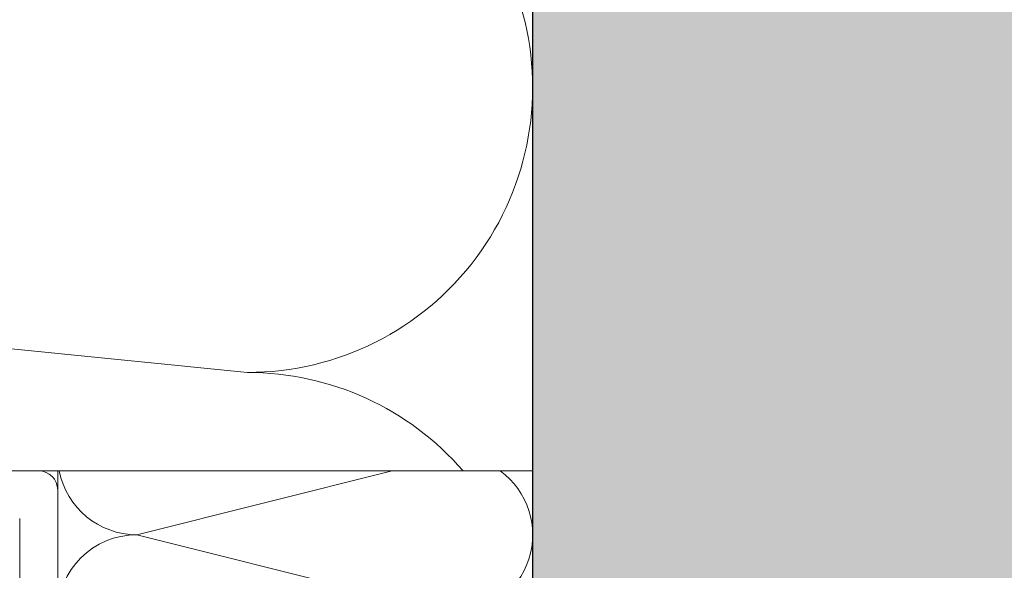
# Model space of a CAD drawing. Units: millimetres. Extents: x 2166 to 6073, y 1056 to 3714.
# Drawn here: x 4848 to 4899, y 1786 to 1815 of the extents above; entities that cross this region are included whole.
import ezdxf

# ---------------------------------------------------------------- set-up
doc = ezdxf.new("R2010")
doc.units = ezdxf.units.MM
doc.layers.add('90%', color=7, linetype='Continuous', transparency=0.9)
doc.layers.add('Breite Volllinie', color=7, linetype='Continuous', lineweight=30)
doc.layers.add('Schmale Volllinie_Grau', color=252, linetype='Continuous', lineweight=13)

# ---------------------------------------------------------------- blocks, each defined once
blk = doc.blocks.new('Jalousie_2')
at = {"layer": 'Schmale Volllinie_Grau'}
for p, q in [((-1.034, 0.003), (-134.068, 0.003)), ((-0.034, 0.003), (-0.034, -217.498)), ((-0.034, 0.003), (24.961, 0.003)), ((4.132, -3.358), (17.575, 0.003)), ((24.961, -217.499), (24.961, 0.003)), ((-2.034, -2.497), (-2.034, -217.501)), ((20.795, -7.524), (4.132, -3.358))]:
    blk.add_line(p, q, dxfattribs=at)
for centre, radius, start, end in [((-1.034, -0.997), 1, 0, 89.9999), ((4.132, 0.807), 4.166, 191.1412, 270), ((20.795, -3.358), 4.166, 270, 53.7818), ((4.132, -7.524), 4.166, 90, 270)]:
    blk.add_arc(centre, radius, start, end, dxfattribs=at)

msp = doc.modelspace()

# ---------------------------------------------------------------- hatches: boundary and pattern name
at = {"layer": '90%'}
h = msp.add_hatch(color=256, dxfattribs=at)
h.dxf.hatch_style = 1
h.paths.add_polyline_path([(4999.534, 2066.193), (4874.534, 2066.193), (4874.534, 1619.483), (4999.534, 1619.483)])

# ---------------------------------------------------------------- linework, layer by layer
at = {"layer": 'Breite Volllinie'}
msp.add_line((4874.534, 2066.193), (4874.534, 1619.483), dxfattribs=at)
at = {"layer": 'Schmale Volllinie_Grau'}
for p, q in [((4709.534, 1811.193), (4859.534, 1796.193)), ((4874.534, 1791.01), (4694.534, 1791.01))]:
    msp.add_line(p, q, dxfattribs=at)
for centre, start, end in [((4859.534, 1811.193), 270, 16.6646), ((4859.534, 1781.193), 40.8799, 90)]:
    msp.add_arc(centre, 15, start, end, dxfattribs=at)

# ---------------------------------------------------------------- block references
msp.add_blockref('Jalousie_2', (4849.574, 1791.008), dxfattribs=at)

doc.saveas('drawing.dxf')
